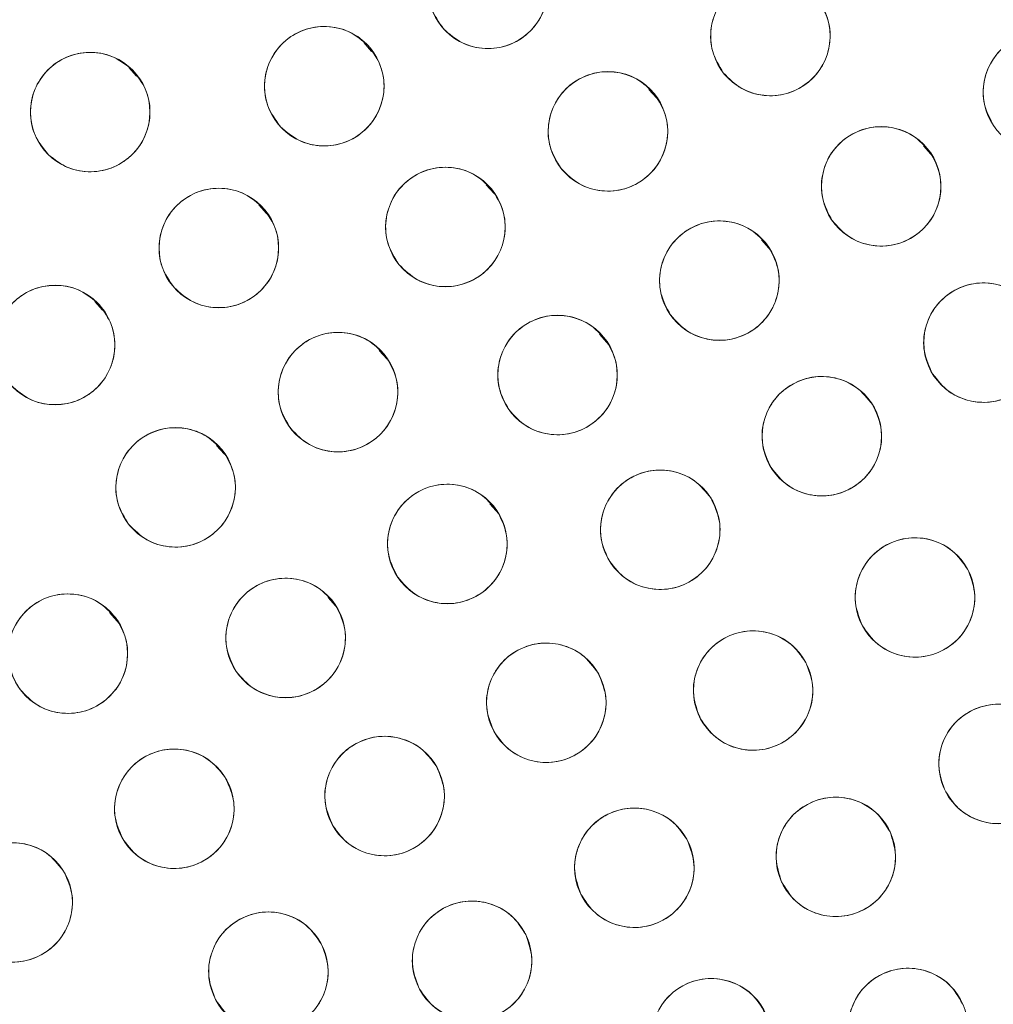
# Model space of a CAD drawing. Units: inches. Extents: x 4 to 209, y 0 to 133.
# Drawn here: x 123 to 124, y 113 to 114 of the extents above; entities that cross this region are included whole.
import ezdxf

# ---------------------------------------------------------------- set-up
doc = ezdxf.new("R2010")
doc.units = ezdxf.units.IN
doc.header["$MEASUREMENT"] = 0
doc.layers.add('TEXT', color=7, linetype='Continuous')
doc.styles.add('SLDTEXTSTYLE0', font='TXT', dxfattribs={"width": 0.75})
doc.dimstyles.new('SLDDIMSTYLE2', dxfattribs={"dimtxt": 1.25, "dimasz": 1.25, "dimexe": 0, "dimexo": 0.0625, "dimgap": 0.3125, "dimtad": 0, "dimrnd": 1e-09, "dimzin": 12, "dimdsep": 46, "dimlunit": 5, "dimtxsty": 'SLDTEXTSTYLE0', "dimsah": 1, "dimcen": 0.09, "dimadec": 0, "dimazin": 3, "dimtfac": 1, "dimtofl": 0, "dimtmove": 0, "dimatfit": 3, "dimfxl": 1, "dimfrac": 2, "dimtolj": 1, "dimtzin": 12, "dimarcsym": 0})

# ---------------------------------------------------------------- blocks, each defined once
blk = doc.blocks.new('_D_5')
at = {"layer": 'TEXT'}
for p, q in [((121.4292, 113.1558), (121.4292, 132.7953)), ((160.4999, 129.2937), (160.4999, 132.7953)), ((121.4292, 131.7953), (138.735, 131.7953)), ((160.4999, 131.7953), (140.5822, 131.7953))]:
    blk.add_line(p, q, dxfattribs=at)
for points in [[(121.4292, 131.7953), (122.6792, 131.603), (122.6792, 131.9876)], [(160.4999, 131.7953), (159.2499, 131.9876), (159.2499, 131.603)]]:
    blk.add_solid(points, dxfattribs=at)
at = {"layer": 'TEXT', "insert": (138.735, 132.4136), "char_height": 1.25, "attachment_point": 1, "style": 'SLDTEXTSTYLE0'}
blk.add_mtext('39', dxfattribs=at)

msp = doc.modelspace()

# ---------------------------------------------------------------- linework, layer by layer
at = {"color": 7, "linetype": 'Continuous', "lineweight": 15}
for p, q in [((123.8022094, 114.3193513), (123.7939534, 114.3286712)), ((123.5543615, 114.293205), (123.5461887, 114.302431)), ((124.1028656, 114.2699541), (124.0945943, 114.2792912)), ((124.3940859, 114.2084588), (124.3840575, 114.2197791)), ((123.9312458, 114.1693403), (123.923008, 114.1786402)), ((123.6913653, 114.1482484), (123.683138, 114.1575358)), ((124.223443, 114.1090077), (124.2133172, 114.1204388)), ((123.5184702, 114.0462131), (123.5102094, 114.0555384)), ((124.0527854, 114.0094351), (124.0424238, 114.0211324)), ((123.8185109, 113.9945313), (123.8102408, 114.0038679)), ((123.6470473, 113.894291), (123.6387759, 113.9036278)), ((123.9365927, 113.8312045), (123.926914, 113.8421304)), ((123.7660536, 113.7320299), (123.7562786, 113.7430648)), ((123.5364302, 113.7154857), (123.5257143, 113.7275822))]:
    msp.add_line(p, q, dxfattribs=at)
for centre, radius in [((121.4338847, 112.1588446), 5.25), ((121.4291997, 112.1558279), 5.1800274), ((121.4291997, 112.1558279), 5.0787402), ((121.4291997, 112.1558279), 4.8425197), ((123.9248486, 114.3852917), 0.0629921), ((124.222711, 114.3355801), 0.0629921), ((123.7522521, 114.2826677), 0.0629921), ((124.5101626, 114.2763103), 0.0629921), ((123.505451, 114.2553393), 0.0629921), ((124.051389, 114.2349853), 0.0629921), ((124.3395329, 114.1769626), 0.0629921), ((123.8799832, 114.1341302), 0.0629921), ((123.6410464, 114.1119725), 0.0629921), ((124.1688902, 114.0775117), 0.0629921), ((123.4684357, 114.0096163), 0.0629921), ((124.4473592, 114.012098), 0.0629921), ((123.9982327, 113.977939), 0.0629921), ((123.7667631, 113.9598691), 0.0629921), ((124.2769471, 113.9134135), 0.0629921), ((123.5954877, 113.8594157), 0.0629921), ((124.1065432, 113.8146985), 0.0629921), ((123.8820397, 113.7997085), 0.0629921), ((124.3751872, 113.7432566), 0.0629921), ((123.7115008, 113.7005339), 0.0629921), ((123.4818771, 113.6839896), 0.0629921), ((124.2044955, 113.6450401), 0.0629921), ((123.9863613, 113.6322058), 0.0629921), ((124.4632719, 113.5676276), 0.0629921), ((123.8158839, 113.5337807), 0.0629921), ((123.5941256, 113.5203274), 0.0629921), ((124.2917107, 113.4696202), 0.0629921), ((124.079262, 113.4581094), 0.0629921), ((123.4236751, 113.4215605), 0.0629921), ((123.9081049, 113.3600057), 0.0629921), ((123.6933539, 113.348459), 0.0629921), ((124.3678515, 113.2891175), 0.0629921), ((124.1603269, 113.2781966), 0.0629921)]:
    msp.add_circle(centre, radius, dxfattribs=at)
for radius, start, end in [(5.019685, 301.130172, 28.869828), (4.9606299, 301.130172, 28.869828), (4.9606299, 301.1368956, 28.8631044)]:
    msp.add_arc((121.4291997, 112.1558279), radius, start, end, dxfattribs=at)
for points, knots in [([(125.8275172, 114.6951979), (125.7403268, 114.8368013), (125.5662218, 115.1195603), (125.2536512, 115.5089886), (124.9071644, 115.8682921), (124.5258287, 116.1914682), (124.1157744, 116.4753092), (123.6805949, 116.717626), (123.2225109, 116.9160294), (122.7453623, 117.0694899), (122.2543181, 117.1755842), (121.7555327, 117.2323247), (121.254305, 117.2397288), (120.7553704, 117.1979586), (120.2636288, 117.1074026), (119.7838017, 116.9692492), (119.3203768, 116.784996), (118.8776718, 116.5564769), (118.4597336, 116.2860045), (118.0704573, 115.9761239), (117.7133886, 115.6298294), (117.3918348, 115.2503106), (117.108864, 114.8410263), (116.8670033, 114.4058255), (116.6685146, 113.9484667), (116.5159613, 113.4731877), (116.4106796, 112.9859718), (116.3532751, 112.4922187), (116.3449486, 111.9955708), (116.3849947, 111.4990208), (116.4735525, 111.0067031), (116.6111849, 110.5254985), (116.7927389, 110.0577487), (116.9513595, 109.7638165), (117.0308817, 109.6164577)], [0, 0, 0, 0, 0.031254776, 0.062410672, 0.093701951, 0.125028166, 0.156269455, 0.187366008, 0.218567866, 0.250018563, 0.281496126, 0.312909871, 0.344291121, 0.375636376, 0.406936019, 0.438191618, 0.469408415, 0.500593448, 0.531754753, 0.562899878, 0.594034869, 0.625169445, 0.656316434, 0.687480809, 0.718675042, 0.749947126, 0.781221421, 0.812288861, 0.843298391, 0.87450332, 0.905850554, 0.937224942, 0.968528611, 1, 1, 1, 1]), ([(117.0308817, 109.6164577), (117.1180721, 109.4748543), (117.2921772, 109.1920955), (117.6047478, 108.8026672), (117.9512348, 108.4433638), (118.3325707, 108.1201877), (118.7426247, 107.8363461), (119.1778047, 107.5940301), (119.6358885, 107.3956263), (120.1130371, 107.2421662), (120.6040811, 107.1360714), (121.1028665, 107.0793314), (121.6040942, 107.071926), (122.1030289, 107.1136976), (122.5947706, 107.204253), (123.0745978, 107.3424067), (123.5380227, 107.5266595), (123.9807276, 107.7551786), (124.3986655, 108.0256513), (124.787942, 108.3355318), (125.1450108, 108.6818263), (125.4665652, 109.0613449), (125.7495351, 109.4706299), (125.9913968, 109.90583), (126.1898847, 110.3631893), (126.3424373, 110.8384683), (126.4477208, 111.3256838), (126.5051238, 111.8194371), (126.5134504, 112.316085), (126.4734046, 112.8126351), (126.3848463, 113.3049526), (126.2472145, 113.7861574), (126.0656603, 114.2539071), (125.9070395, 114.5478392), (125.8275172, 114.6951979)], [0, 0, 0, 0, 0.0312547598, 0.0624106617, 0.0937019526, 0.1250281678, 0.1562694667, 0.1873660263, 0.2185678675, 0.2500185816, 0.2814961081, 0.3129098525, 0.3442911404, 0.3756363613, 0.4069360402, 0.4381916382, 0.469408411, 0.5005934444, 0.5317547589, 0.5628998573, 0.5940348875, 0.6251694747, 0.6563164426, 0.6874808348, 0.7186750534, 0.7499471308, 0.7812214334, 0.8122888701, 0.8432983995, 0.8745033248, 0.9058505606, 0.9372249474, 0.968528619, 1, 1, 1, 1]), ([(124.0237985, 107.8587014), (124.1592413, 107.9457337), (124.429463, 108.1193717), (124.8007376, 108.4273257), (125.142187, 108.7662338), (125.4491058, 109.1368176), (125.7190618, 109.5345331), (125.9496609, 109.9559704), (126.1389412, 110.3973352), (126.2852227, 110.8546604), (126.3872026, 111.3238563), (126.4439626, 111.8007298), (126.454977, 112.2810046), (126.4200464, 112.7604143), (126.3395386, 113.2348089), (126.2132879, 113.6990363), (126.0457329, 114.1513701), (125.8985326, 114.4368556), (125.8247517, 114.5799491)], [0, 0, 0, 0, 0.062798903, 0.125290051, 0.187865526, 0.250376474, 0.312814978, 0.375228955, 0.437621465, 0.499999984, 0.562378541, 0.624771018, 0.687185028, 0.749623483, 0.812134467, 0.874709985, 0.937201071, 1, 1, 1, 1]), ([(123.8778715, 114.3433253), (123.872998, 114.3502984), (123.8634433, 114.3639695), (123.8605026, 114.3892447), (123.8665468, 114.4133056), (123.8816839, 114.4332136), (123.9030926, 114.4462322), (123.9278202, 114.4496904), (123.9528468, 114.4440571), (123.965445, 114.432906), (123.9718257, 114.4272581)], [0, 0, 0, 0, 0.128082407, 0.251111304, 0.374423649, 0.498689376, 0.62296745, 0.746813619, 0.871766228, 1, 1, 1, 1]), ([(123.9718257, 114.4272581), (123.9766992, 114.420285), (123.9862538, 114.4066139), (123.9891949, 114.3813386), (123.9831496, 114.3572782), (123.9680134, 114.3373698), (123.9466046, 114.3243511), (123.921877, 114.3208932), (123.8968505, 114.3265264), (123.8842523, 114.3376775), (123.8778715, 114.3433253)], [0, 0, 0, 0, 0.128082656, 0.251111792, 0.374424398, 0.498688572, 0.622967271, 0.746813572, 0.871766424, 1, 1, 1, 1]), ([(124.1730489, 114.2968288), (124.1686496, 114.3041105), (124.1600246, 114.3183864), (124.1587694, 114.3438014), (124.1664004, 114.3674072), (124.1828274, 114.3862648), (124.2050539, 114.3978321), (124.2299565, 114.3996387), (124.2545531, 114.3923546), (124.2663821, 114.3803907), (124.2723733, 114.3743313)], [0, 0, 0, 0, 0.128083414, 0.25111307, 0.374425847, 0.498692305, 0.622969668, 0.746815236, 0.871766844, 1, 1, 1, 1]), ([(124.2723733, 114.3743313), (124.2767727, 114.3670496), (124.2853977, 114.3527737), (124.286652, 114.3273588), (124.2790212, 114.3037532), (124.2625948, 114.2848953), (124.2403683, 114.2733282), (124.2154656, 114.2715214), (124.1908688, 114.2788054), (124.1790398, 114.2907694), (124.1730489, 114.2968288)], [0, 0, 0, 0, 0.128083737, 0.251112757, 0.374425845, 0.498690667, 0.622968342, 0.746814282, 0.871769275, 1, 1, 1, 1]), ([(123.7057913, 114.2401308), (123.7008356, 114.2470405), (123.6911318, 114.2605707), (123.6878469, 114.2857714), (123.6935961, 114.309843), (123.7083842, 114.3299964), (123.7297287, 114.3433367), (123.7545348, 114.3470988), (123.779652, 114.3417165), (123.7923158, 114.3307462), (123.7987129, 114.3252045)], [0, 0, 0, 0, 0.128034004, 0.250705713, 0.37393649, 0.49783895, 0.622447119, 0.747852582, 0.872627195, 1, 1, 1, 1]), ([(124.4582729, 114.2405969), (124.454319, 114.2481247), (124.4465768, 114.2628652), (124.4468021, 114.2882782), (124.4558217, 114.3113249), (124.4732505, 114.3292435), (124.4962327, 114.3395084), (124.5213206, 114.3398087), (124.5454543, 114.33101), (124.5564819, 114.3183957), (124.5620525, 114.3120237)], [0, 0, 0, 0, 0.128032706, 0.250704561, 0.373936782, 0.49783799, 0.622445838, 0.747849841, 0.872627774, 1, 1, 1, 1]), ([(123.7987129, 114.3252045), (123.8036712, 114.3182914), (123.8133922, 114.304738), (123.8166423, 114.2795004), (123.8108907, 114.2553681), (123.7959987, 114.2352762), (123.7747503, 114.2219974), (123.7500668, 114.2182375), (123.7249736, 114.2235649), (123.7122404, 114.2345613), (123.7057913, 114.2401308)], [0, 0, 0, 0, 0.128083365, 0.251113069, 0.374425977, 0.498689866, 0.622970405, 0.746815947, 0.871768131, 1, 1, 1, 1]), ([(123.4611576, 114.2105496), (123.4558693, 114.2171766), (123.4454514, 114.2302316), (123.4409939, 114.255336), (123.4455502, 114.2796821), (123.4592912, 114.3003929), (123.479712, 114.3146583), (123.5041104, 114.3198278), (123.5295724, 114.3157629), (123.5429386, 114.3054035), (123.5497444, 114.3001288)], [0, 0, 0, 0, 0.127634949, 0.251436609, 0.374984879, 0.497824823, 0.621061805, 0.74546835, 0.870398503, 1, 1, 1, 1]), ([(123.5497444, 114.3001288), (123.5550397, 114.2934702), (123.5654214, 114.2804159), (123.569918, 114.2553706), (123.5653725, 114.2309824), (123.5514949, 114.2101767), (123.5309316, 114.1958599), (123.506465, 114.1908801), (123.4811382, 114.1949556), (123.467875, 114.2053069), (123.4611576, 114.2105496)], [0, 0, 0, 0, 0.128083151, 0.251111454, 0.374423796, 0.498689494, 0.622969363, 0.746813849, 0.871768603, 1, 1, 1, 1]), ([(124.0020305, 114.1958482), (123.9975743, 114.2030953), (123.988838, 114.2173035), (123.9873852, 114.242708), (123.9948322, 114.2663724), (124.0111114, 114.2853578), (124.0332473, 114.2970976), (124.058135, 114.2990985), (124.0827878, 114.2920065), (124.0947096, 114.280135), (124.1007477, 114.2741224)], [0, 0, 0, 0, 0.128083999, 0.251113345, 0.374425956, 0.498691773, 0.622970296, 0.746815529, 0.871767664, 1, 1, 1, 1]), ([(124.1007477, 114.2741224), (124.1052036, 114.2668753), (124.1139396, 114.252667), (124.1153922, 114.2272628), (124.1079461, 114.2035982), (124.0916668, 114.1846129), (124.069531, 114.172873), (124.0446431, 114.1708721), (124.0199905, 114.1779644), (124.0080686, 114.1898357), (124.0020305, 114.1958482)], [0, 0, 0, 0, 0.128082976, 0.251112632, 0.374424641, 0.498690771, 0.622969607, 0.746815151, 0.871767821, 1, 1, 1, 1]), ([(124.2877937, 114.1410313), (124.2838058, 114.1485462), (124.2759874, 114.1632794), (124.2761473, 114.1887248), (124.2850783, 114.2118697), (124.3025274, 114.229786), (124.3253626, 114.2400994), (124.3503272, 114.2405196), (124.3744813, 114.23188), (124.3856272, 114.219277), (124.3912723, 114.2128939)], [0, 0, 0, 0, 0.128083443, 0.25111219, 0.374424653, 0.498689597, 0.622969609, 0.746812306, 0.871767511, 1, 1, 1, 1]), ([(124.3912723, 114.2128939), (124.3952601, 114.2053791), (124.4030785, 114.1906459), (124.4029186, 114.1652005), (124.3939878, 114.1420552), (124.376538, 114.1241398), (124.3537031, 114.1138255), (124.3287385, 114.1134058), (124.3045846, 114.1220454), (124.2934388, 114.1346482), (124.2877937, 114.1410313)], [0, 0, 0, 0, 0.128082875, 0.25111248, 0.374425056, 0.498691649, 0.622969353, 0.746815129, 0.871767394, 1, 1, 1, 1]), ([(123.8309675, 114.094564), (123.8264487, 114.101772), (123.8175895, 114.1159037), (123.8159145, 114.1412943), (123.8231547, 114.1650228), (123.8392676, 114.1841494), (123.8613002, 114.1960821), (123.8861697, 114.1982997), (123.9108835, 114.191423), (123.9229086, 114.179656), (123.9289989, 114.1736962)], [0, 0, 0, 0, 0.128082505, 0.251111696, 0.374424285, 0.49868933, 0.622968131, 0.746813547, 0.871767177, 1, 1, 1, 1]), ([(123.5938601, 114.0702413), (123.5890216, 114.0772387), (123.5795355, 114.0909575), (123.5767208, 114.1162471), (123.5828853, 114.1402774), (123.5981218, 114.1601094), (123.6195953, 114.1730209), (123.6443398, 114.1763555), (123.6693379, 114.1705974), (123.6818802, 114.1593833), (123.6882325, 114.1537036)], [0, 0, 0, 0, 0.128082638, 0.251111549, 0.374423902, 0.498689472, 0.622968307, 0.746812638, 0.871766879, 1, 1, 1, 1]), ([(123.9289989, 114.1736962), (123.9335177, 114.1664883), (123.942377, 114.1523567), (123.9440519, 114.1269661), (123.9368117, 114.1032376), (123.9206989, 114.0841108), (123.8986662, 114.0721784), (123.8737967, 114.0699607), (123.8490829, 114.0768374), (123.8370579, 114.0886044), (123.8309675, 114.094564)], [0, 0, 0, 0, 0.12808196, 0.251111263, 0.374423965, 0.498689697, 0.62296826, 0.74681379, 0.871767534, 1, 1, 1, 1]), ([(123.6882325, 114.1537036), (123.6930711, 114.1467062), (123.7025572, 114.1329875), (123.7053719, 114.1076979), (123.6992073, 114.0836676), (123.6839708, 114.0638356), (123.6624974, 114.0509241), (123.6377529, 114.0475895), (123.6127547, 114.0533476), (123.6002125, 114.0645617), (123.5938601, 114.0702414)], [0, 0, 0, 0, 0.128082074, 0.251111065, 0.374423497, 0.498689148, 0.622968063, 0.746812474, 0.871766796, 1, 1, 1, 1]), ([(124.1173197, 114.0413387), (124.1132968, 114.0488348), (124.1054098, 114.0635314), (124.1054504, 114.0889773), (124.1142732, 114.1121637), (124.131638, 114.1301614), (124.1544248, 114.1405816), (124.1793872, 114.1411186), (124.2035812, 114.1325916), (124.2147859, 114.1200412), (124.220461, 114.1136846)], [0, 0, 0, 0, 0.128082774, 0.251112461, 0.374425337, 0.498688952, 0.622968315, 0.746814332, 0.871766172, 1, 1, 1, 1]), ([(124.220461, 114.1136846), (124.2244838, 114.1061885), (124.2323708, 114.091492), (124.2323302, 114.0660462), (124.2235075, 114.0428595), (124.2061421, 114.0248623), (124.1833555, 114.0144417), (124.1583932, 114.0139049), (124.1341991, 114.0224314), (124.1229945, 114.0349821), (124.1173197, 114.0413387)], [0, 0, 0, 0, 0.128082868, 0.2511119, 0.374424866, 0.498690635, 0.622970396, 0.746813521, 0.871768247, 1, 1, 1, 1]), ([(124.3937028, 113.9790975), (124.390139, 113.9868224), (124.383152, 114.0019674), (124.3847247, 114.0273646), (124.3949289, 114.0499774), (124.4133466, 114.066896), (124.4367196, 114.0759248), (124.461669, 114.0749569), (124.4853055, 114.0649881), (124.4957336, 114.0517853), (124.5010152, 114.0450983)], [0, 0, 0, 0, 0.128082827, 0.251112238, 0.374425175, 0.498691352, 0.622967881, 0.746814609, 0.871767755, 1, 1, 1, 1]), ([(123.4218244, 113.9672439), (123.4168934, 113.9741711), (123.4072379, 113.9877356), (123.404041, 114.0129477), (123.4098766, 114.0369986), (123.4247353, 114.0570998), (123.4461267, 114.0703646), (123.470946, 114.0740389), (123.4960444, 114.0685681), (123.5086695, 114.0575529), (123.515047, 114.0519887)], [0, 0, 0, 0, 0.128032625, 0.25070425, 0.37393659, 0.497837898, 0.622444319, 0.747849553, 0.872627367, 1, 1, 1, 1]), ([(123.515047, 114.0519887), (123.519978, 114.0450614), (123.5296336, 114.031497), (123.5328305, 114.0062849), (123.5269948, 113.982234), (123.5121361, 113.9621328), (123.4907447, 113.9488681), (123.4659254, 113.9451938), (123.4408271, 113.9506646), (123.4282019, 113.9616797), (123.4218244, 113.9672439)], [0, 0, 0, 0, 0.1280321197, 0.2507046145, 0.3739363621, 0.4978378027, 0.6224443571, 0.7478497253, 0.8726276727, 1, 1, 1, 1]), ([(124.5010152, 114.0450983), (124.5045794, 114.0373735), (124.511567, 114.0222286), (124.5099929, 113.9968315), (124.49979, 113.9742183), (124.4813718, 113.9572999), (124.4579988, 113.9482712), (124.4330494, 113.9492391), (124.4094131, 113.959208), (124.3989846, 113.9724106), (124.3937028, 113.9790975)], [0, 0, 0, 0, 0.128083058, 0.251112515, 0.374424804, 0.498690389, 0.622969623, 0.746813284, 0.871766346, 1, 1, 1, 1]), ([(123.9468522, 113.9414967), (123.9427924, 113.948968), (123.9348429, 113.9635978), (123.9347096, 113.9890116), (123.9434032, 114.0121832), (123.9605775, 114.0303459), (123.9834124, 114.040934), (124.0084936, 114.0415887), (124.032749, 114.0331314), (124.0439535, 114.020674), (124.0496133, 114.0143813)], [0, 0, 0, 0, 0.1280334734, 0.2507052623, 0.3739378507, 0.4978393169, 0.622447299, 0.7478493703, 0.8726287152, 1, 1, 1, 1]), ([(123.716895, 113.9213828), (123.7125345, 113.9286877), (123.7039855, 113.9430094), (123.7028665, 113.9684308), (123.7106231, 113.9919952), (123.7271495, 114.010766), (123.7494375, 114.022214), (123.7743494, 114.0238882), (123.7989072, 114.0164735), (123.8106725, 114.0044466), (123.8166313, 113.9983553)], [0, 0, 0, 0, 0.128083727, 0.251112309, 0.374425634, 0.498689197, 0.622969431, 0.746812084, 0.871766836, 1, 1, 1, 1]), ([(124.0496133, 114.0143813), (124.0536753, 114.0069063), (124.0616391, 113.9922513), (124.0617319, 113.9668056), (124.0530308, 113.9435732), (124.0357598, 113.9254851), (124.0130279, 113.9149456), (123.9880686, 113.9142781), (123.9638302, 113.9226782), (123.9525602, 113.9351699), (123.9468522, 113.9414967)], [0, 0, 0, 0, 0.128083154, 0.251111867, 0.374424545, 0.498690197, 0.622970113, 0.746815372, 0.871768869, 1, 1, 1, 1]), ([(123.8166313, 113.9983553), (123.8209915, 113.9910504), (123.8295399, 113.9767286), (123.83066, 113.9513075), (123.8229031, 113.9277429), (123.8063763, 113.9089728), (123.7840885, 113.8975242), (123.7591766, 113.8958499), (123.734619, 113.9032649), (123.7228538, 113.9152915), (123.716895, 113.9213828)], [0, 0, 0, 0, 0.128082194, 0.251111393, 0.374424442, 0.498690401, 0.622968407, 0.746814525, 0.871766875, 1, 1, 1, 1]), ([(124.2233426, 113.8803295), (124.2197664, 113.8880488), (124.212755, 113.9031828), (124.2142899, 113.9285823), (124.2244571, 113.9512115), (124.2428492, 113.9681585), (124.266208, 113.9772236), (124.291159, 113.9762947), (124.3148109, 113.9663627), (124.3252597, 113.9531762), (124.3305518, 113.9464975)], [0, 0, 0, 0, 0.128083534, 0.2511129344, 0.3744245452, 0.4986902819, 0.6229699157, 0.7468134636, 0.8717679064, 1, 1, 1, 1]), ([(124.3305518, 113.9464975), (124.3341277, 113.9387782), (124.3411384, 113.9236442), (124.3396049, 113.8982446), (124.3294365, 113.8756158), (124.3110449, 113.8586687), (124.287686, 113.8496032), (124.2627353, 113.8505324), (124.2390834, 113.8604644), (124.2286347, 113.8736508), (124.2233426, 113.8803295)], [0, 0, 0, 0, 0.12808289, 0.251111783, 0.374424998, 0.49869161, 0.622968825, 0.746815744, 0.871767527, 1, 1, 1, 1]), ([(123.5459728, 113.8204764), (123.5415458, 113.8277413), (123.5328665, 113.8419844), (123.5315159, 113.8673945), (123.5390572, 113.8910287), (123.5554118, 113.9099491), (123.5775946, 113.9216001), (123.6024903, 113.9235014), (123.6271146, 113.9163105), (123.6389888, 113.9043915), (123.6450028, 113.8983547)], [0, 0, 0, 0, 0.128083726, 0.251112715, 0.374425324, 0.498689414, 0.622967878, 0.746815739, 0.871767831, 1, 1, 1, 1]), ([(123.6450028, 113.8983547), (123.6494298, 113.8910899), (123.6581091, 113.8768469), (123.6594596, 113.8514368), (123.6519185, 113.8278024), (123.6355632, 113.8088824), (123.6133806, 113.7972312), (123.588485, 113.7953299), (123.563861, 113.8025208), (123.5519868, 113.8144397), (123.5459728, 113.8204764)], [0, 0, 0, 0, 0.128083338, 0.251112595, 0.374425474, 0.498691776, 0.622970511, 0.746815668, 0.871768033, 1, 1, 1, 1]), ([(124.0529965, 113.781521), (124.0494069, 113.789234), (124.0423694, 113.8043558), (124.0438596, 113.8297581), (124.053988, 113.8524047), (124.0723499, 113.8693838), (124.0956928, 113.8784901), (124.1206452, 113.8776042), (124.1443145, 113.8677136), (124.1547864, 113.8545453), (124.1600901, 113.8478759)], [0, 0, 0, 0, 0.128083351, 0.251113, 0.374425211, 0.498690243, 0.622967426, 0.746813755, 0.871766527, 1, 1, 1, 1]), ([(123.8297126, 113.764639), (123.8258498, 113.7722189), (123.8182764, 113.7870795), (123.8188581, 113.8125186), (123.8281702, 113.835513), (123.8459143, 113.8531371), (123.8689169, 113.8630714), (123.8938851, 113.8630779), (123.9178928, 113.8540396), (123.9288284, 113.8412537), (123.9343669, 113.834778)], [0, 0, 0, 0, 0.128083139, 0.251112638, 0.374424172, 0.49869023, 0.622969002, 0.746812885, 0.871768251, 1, 1, 1, 1]), ([(124.1600901, 113.8478759), (124.1636797, 113.8401628), (124.1707173, 113.8250411), (124.1692271, 113.7996389), (124.1590987, 113.7769924), (124.1407367, 113.7600131), (124.1173935, 113.7509071), (124.0924409, 113.7517926), (124.0687717, 113.7616834), (124.0583001, 113.7748516), (124.0529965, 113.781521)], [0, 0, 0, 0, 0.128083386, 0.251112323, 0.374424566, 0.498689633, 0.622969635, 0.746815976, 0.871769084, 1, 1, 1, 1]), ([(123.9343669, 113.834778), (123.9382297, 113.8271981), (123.945803, 113.8123374), (123.9452216, 113.7868981), (123.9359086, 113.7639043), (123.9181653, 113.7462796), (123.8951623, 113.7363456), (123.8701941, 113.7363389), (123.8461866, 113.7453775), (123.8352512, 113.7581633), (123.8297126, 113.764639)], [0, 0, 0, 0, 0.1280832358, 0.2511128282, 0.3744255923, 0.498689637, 0.6229685026, 0.7468154644, 0.8717681533, 1, 1, 1, 1]), ([(124.3197332, 113.7133755), (124.3166163, 113.7212914), (124.3105056, 113.7368108), (124.3135276, 113.7620767), (124.3250067, 113.7840696), (124.3443608, 113.7999084), (124.3682115, 113.8075871), (124.3930648, 113.8051954), (124.416093, 113.7938922), (124.4257501, 113.7801154), (124.4306413, 113.7731376)], [0, 0, 0, 0, 0.128083756, 0.25111287, 0.3744256, 0.498690016, 0.622967471, 0.746814651, 0.871765623, 1, 1, 1, 1]), ([(123.6593343, 113.6652262), (123.6554369, 113.6727884), (123.6477959, 113.6876144), (123.6482615, 113.713056), (123.6574689, 113.7360925), (123.6751323, 113.7537974), (123.6980895, 113.7638365), (123.7230575, 113.7639567), (123.7471061, 113.7550277), (123.7580997, 113.7422918), (123.7636676, 113.7358414)], [0, 0, 0, 0, 0.128083432, 0.251112356, 0.374424782, 0.498690148, 0.622968318, 0.746814527, 0.871768808, 1, 1, 1, 1]), ([(124.4306413, 113.7731376), (124.4337581, 113.7652218), (124.4398689, 113.7497024), (124.4368468, 113.7244366), (124.4253679, 113.7024437), (124.4060136, 113.686605), (124.382163, 113.6789263), (124.3573095, 113.6813178), (124.3342811, 113.6926208), (124.3246242, 113.7063978), (124.3197332, 113.7133755)], [0, 0, 0, 0, 0.128082503, 0.251111787, 0.374425345, 0.498689457, 0.622967083, 0.746814367, 0.871768505, 1, 1, 1, 1]), ([(123.43135, 113.6463733), (123.4271167, 113.6537527), (123.4188172, 113.6682203), (123.4181387, 113.6936571), (123.4263017, 113.7170841), (123.4431517, 113.7355648), (123.4656346, 113.7466255), (123.4905719, 113.7478677), (123.5149975, 113.7400286), (123.5265523, 113.7277996), (123.5324045, 113.721606)], [0, 0, 0, 0, 0.1280835448, 0.2511122359, 0.3744244957, 0.498691025, 0.6229687948, 0.7468146466, 0.8717685657, 1, 1, 1, 1]), ([(123.7636676, 113.7358414), (123.767565, 113.7282793), (123.7752059, 113.7134533), (123.7747406, 113.6880116), (123.7655322, 113.6649757), (123.7478697, 113.6472702), (123.7249123, 113.6372314), (123.6999444, 113.6371111), (123.6758958, 113.6460401), (123.6649022, 113.6587759), (123.6593343, 113.6652262)], [0, 0, 0, 0, 0.128083015, 0.251112947, 0.374426069, 0.498689601, 0.622968036, 0.746814509, 0.871769056, 1, 1, 1, 1]), ([(123.5324045, 113.721606), (123.5366378, 113.7142266), (123.5449373, 113.699759), (123.5456161, 113.674322), (123.537452, 113.6508955), (123.5206028, 113.6324143), (123.4981199, 113.6213537), (123.4731827, 113.6201115), (123.4487571, 113.6279508), (123.4372022, 113.6401797), (123.43135, 113.6463733)], [0, 0, 0, 0, 0.128083595, 0.25111308, 0.374425683, 0.49869026, 0.622968405, 0.746814305, 0.871768515, 1, 1, 1, 1]), ([(124.1489894, 113.6152557), (124.1458863, 113.623177), (124.1398027, 113.6387071), (124.1428694, 113.6639675), (124.154386, 113.6859406), (124.173768, 113.7017457), (124.197632, 113.7093826), (124.2224812, 113.7069474), (124.24549, 113.6956048), (124.2551226, 113.6818106), (124.2600013, 113.6748243)], [0, 0, 0, 0, 0.128083138, 0.25111269, 0.374425342, 0.498689038, 0.62296994, 0.746812788, 0.871768213, 1, 1, 1, 1]), ([(123.9318085, 113.6007096), (123.9284607, 113.6085306), (123.9218972, 113.623864), (123.9241762, 113.6492076), (123.9350043, 113.6715282), (123.9538854, 113.6879281), (123.9775002, 113.6963039), (124.002413, 113.6946426), (124.0257631, 113.6840205), (124.0358204, 113.6705331), (124.0409143, 113.6637019)], [0, 0, 0, 0, 0.128083284, 0.251112449, 0.374425042, 0.498690484, 0.62296811, 0.746814175, 0.871766314, 1, 1, 1, 1]), ([(124.2600013, 113.6748243), (124.2631042, 113.666903), (124.2691877, 113.651373), (124.266122, 113.6261126), (124.2546051, 113.6041394), (124.2352229, 113.5883347), (124.2113589, 113.5806975), (124.1865097, 113.5831325), (124.1635013, 113.5944759), (124.1538683, 113.6082695), (124.1489894, 113.6152557)], [0, 0, 0, 0, 0.128082464, 0.25111175, 0.374423782, 0.498690296, 0.622968391, 0.746814251, 0.87176741, 1, 1, 1, 1]), ([(124.0409143, 113.6637019), (124.0442621, 113.655881), (124.0508255, 113.6405476), (124.0485465, 113.6152041), (124.0377185, 113.5928835), (124.0188374, 113.5764836), (123.9952225, 113.5681079), (123.9703097, 113.5697688), (123.9469597, 113.5803913), (123.9369023, 113.5938786), (123.9318085, 113.6007096)], [0, 0, 0, 0, 0.128082703, 0.251111989, 0.374424704, 0.498690269, 0.622968017, 0.74681416, 0.871766745, 1, 1, 1, 1]), ([(124.4061599, 113.5410523), (124.403513, 113.5491375), (124.3983236, 113.5649888), (124.4028232, 113.5900338), (124.4155729, 113.6113152), (124.4358234, 113.6259907), (124.4600835, 113.6322566), (124.4847537, 113.6284103), (124.5070792, 113.6157756), (124.5159108, 113.6014554), (124.5203838, 113.5942027)], [0, 0, 0, 0, 0.128083843, 0.251112502, 0.374425784, 0.498689836, 0.622967712, 0.746814114, 0.871768346, 1, 1, 1, 1]), ([(123.761331, 113.5022845), (123.7579832, 113.5101055), (123.7514197, 113.5254388), (123.7536988, 113.5507824), (123.7645267, 113.5731031), (123.7834079, 113.5895029), (123.8070227, 113.5978786), (123.8319355, 113.5962176), (123.8552857, 113.5855954), (123.865343, 113.5721079), (123.8704368, 113.5652767)], [0, 0, 0, 0, 0.128082579, 0.251111745, 0.37442501, 0.498689962, 0.62296759, 0.746813612, 0.871765754, 1, 1, 1, 1]), ([(124.5203838, 113.5942027), (124.5230307, 113.5861175), (124.5282201, 113.5702662), (124.5237206, 113.5452213), (124.5109707, 113.52394), (124.4907205, 113.5092642), (124.4664602, 113.5029986), (124.44179, 113.5068449), (124.4194645, 113.5194796), (124.4106329, 113.5337996), (124.4061599, 113.5410523)], [0, 0, 0, 0, 0.128083242, 0.251112756, 0.37442552, 0.498690133, 0.622967946, 0.746814469, 0.871768821, 1, 1, 1, 1]), ([(123.5408354, 113.4867396), (123.5371867, 113.4944249), (123.5300333, 113.5094922), (123.5313277, 113.5349052), (123.5412824, 113.5576289), (123.5595134, 113.5747484), (123.5827856, 113.5840336), (123.6077442, 113.5833398), (123.6314888, 113.5736311), (123.6420615, 113.5605436), (123.6474163, 113.5539151)], [0, 0, 0, 0, 0.1280833559, 0.2511127196, 0.3744257833, 0.4986904831, 0.6229671394, 0.7468137291, 0.8717670884, 1, 1, 1, 1]), ([(123.8704368, 113.5652767), (123.8737846, 113.5574557), (123.880348, 113.5421224), (123.878069, 113.5167789), (123.867241, 113.4944582), (123.8483599, 113.4780584), (123.824745, 113.4696826), (123.7998322, 113.4713438), (123.7764821, 113.481966), (123.7664248, 113.4954534), (123.761331, 113.5022845)], [0, 0, 0, 0, 0.128082667, 0.251111919, 0.374424599, 0.498690129, 0.622967843, 0.746813995, 0.871766223, 1, 1, 1, 1]), ([(123.6474163, 113.5539151), (123.6510647, 113.5462299), (123.6582176, 113.5311625), (123.6569234, 113.5057497), (123.6469687, 113.4830261), (123.6287378, 113.4659064), (123.6054655, 113.4566211), (123.580507, 113.4573153), (123.5567624, 113.4670235), (123.54619, 113.4801111), (123.5408354, 113.4867396)], [0, 0, 0, 0, 0.1280827706, 0.251111835, 0.374425346, 0.4986910099, 0.6229681171, 0.7468151716, 0.8717686879, 1, 1, 1, 1]), ([(124.2344604, 113.4433443), (124.2318559, 113.4514432), (124.2267496, 113.4673214), (124.2313804, 113.4923423), (124.2442409, 113.513557), (124.2645682, 113.5281261), (124.2888608, 113.534265), (124.3135105, 113.5302897), (124.3357691, 113.5175379), (124.344526, 113.5031721), (124.3489612, 113.4958961)], [0, 0, 0, 0, 0.128083103, 0.25111209, 0.374424364, 0.498690727, 0.622968955, 0.746814056, 0.871766517, 1, 1, 1, 1]), ([(124.0227272, 113.4303272), (124.0199094, 113.4383543), (124.0143848, 113.4540919), (124.0183516, 113.4792265), (124.0306456, 113.5007745), (124.0505804, 113.5158762), (124.0747019, 113.5226562), (124.0994481, 113.5193345), (124.1220367, 113.5071767), (124.1311705, 113.4930475), (124.1357966, 113.4858913)], [0, 0, 0, 0, 0.128083013, 0.251112242, 0.374424796, 0.498690707, 0.622968831, 0.746814123, 0.871767568, 1, 1, 1, 1]), ([(124.3489612, 113.4958961), (124.3515657, 113.4877972), (124.356672, 113.4719189), (124.3520412, 113.4468981), (124.3391807, 113.4256833), (124.3188534, 113.4111142), (124.2945608, 113.4049754), (124.2699111, 113.4089506), (124.2476525, 113.4217024), (124.2388956, 113.4360683), (124.2344604, 113.4433443)], [0, 0, 0, 0, 0.128083103, 0.25111209, 0.374424364, 0.498690727, 0.622968955, 0.746814056, 0.871766517, 1, 1, 1, 1]), ([(123.3704893, 113.3878075), (123.3668166, 113.3954814), (123.3596162, 113.4105264), (123.3608328, 113.4359432), (123.370716, 113.4586978), (123.388894, 113.4758739), (123.4121374, 113.4852312), (123.437098, 113.4846145), (123.4608728, 113.47498), (123.471486, 113.4619252), (123.4768613, 113.4553133)], [0, 0, 0, 0, 0.1280838047, 0.2511124627, 0.3744246579, 0.4986895105, 0.6229674208, 0.7468124584, 0.8717671333, 1, 1, 1, 1]), ([(124.1357966, 113.4858913), (124.1386147, 113.4778643), (124.1441397, 113.4621268), (124.140173, 113.4369919), (124.127878, 113.4154447), (124.107944, 113.4003422), (124.0838222, 113.3935627), (124.0590758, 113.396884), (124.0364871, 113.409042), (124.0273533, 113.4231712), (124.0227272, 113.4303273)], [0, 0, 0, 0, 0.128082833, 0.251111861, 0.374425062, 0.498688854, 0.622966578, 0.746814535, 0.871767777, 1, 1, 1, 1]), ([(123.4768613, 113.4553133), (123.4805337, 113.4476394), (123.4877335, 113.4325945), (123.4865182, 113.4071776), (123.4766339, 113.3844233), (123.4584562, 113.367247), (123.4352127, 113.3578898), (123.4102521, 113.3585063), (123.3864774, 113.3681409), (123.3758645, 113.3811957), (123.3704893, 113.3878075)], [0, 0, 0, 0, 0.128082431, 0.251111369, 0.374425137, 0.498690618, 0.622968762, 0.746814163, 0.871769359, 1, 1, 1, 1]), ([(123.8514443, 113.3324815), (123.8486645, 113.3405174), (123.8432214, 113.3562527), (123.8472576, 113.3813442), (123.8596326, 113.4027768), (123.8795526, 113.4178775), (123.9038145, 113.4245783), (123.9286635, 113.4211114), (123.9512039, 113.4087912), (123.9602143, 113.3946654), (123.9647658, 113.3875297)], [0, 0, 0, 0, 0.128033021, 0.250705094, 0.373937009, 0.497838368, 0.622444977, 0.747849772, 0.872626426, 1, 1, 1, 1]), ([(123.6376208, 113.3191017), (123.6345787, 113.3270467), (123.6286145, 113.342623), (123.6318743, 113.3678592), (123.6435598, 113.3897432), (123.6630627, 113.4053987), (123.6869848, 113.4128524), (123.7118145, 113.4102264), (123.7347353, 113.3987069), (123.7442618, 113.3848395), (123.7490868, 113.377816)], [0, 0, 0, 0, 0.128083419, 0.251112519, 0.374425173, 0.498690731, 0.622969228, 0.746815264, 0.871768187, 1, 1, 1, 1]), ([(123.9647658, 113.3875297), (123.9675472, 113.3794899), (123.9730001, 113.3637274), (123.9689191, 113.3386109), (123.9565259, 113.3171199), (123.9365233, 113.3021085), (123.912371, 113.2954389), (123.8876401, 113.298873), (123.8651071, 113.3111338), (123.8560377, 113.3253044), (123.8514443, 113.3324815)], [0, 0, 0, 0, 0.128082766, 0.251111793, 0.374425479, 0.49868958, 0.622967506, 0.74681356, 0.871767541, 1, 1, 1, 1]), ([(123.7490868, 113.377816), (123.7521289, 113.3698712), (123.7580931, 113.3542949), (123.7548333, 113.3290587), (123.7431478, 113.3071747), (123.7236449, 113.2915193), (123.6997229, 113.2840655), (123.6748931, 113.2866915), (123.6519724, 113.2982109), (123.6424458, 113.3120783), (123.6376208, 113.3191017)], [0, 0, 0, 0, 0.128082852, 0.251112096, 0.374424894, 0.498690361, 0.622969113, 0.746815257, 0.871768325, 1, 1, 1, 1]), ([(124.3090783, 113.2664516), (124.3069822, 113.2746968), (124.3028726, 113.2908619), (124.3090508, 113.3155463), (124.3232048, 113.3359206), (124.3443985, 113.3491978), (124.3690259, 113.3538145), (124.3933808, 113.3483145), (124.4148036, 113.3342035), (124.4226502, 113.319321), (124.4266244, 113.3117833)], [0, 0, 0, 0, 0.128083315, 0.251112917, 0.374424737, 0.498689398, 0.622968967, 0.746815289, 0.871766958, 1, 1, 1, 1]), ([(124.102063, 113.2542526), (124.0997887, 113.2624459), (124.0953354, 113.2784895), (124.1009258, 113.3032811), (124.1146108, 113.3239018), (124.1354321, 113.3377336), (124.1600642, 113.3429111), (124.1846493, 113.3379041), (124.2063791, 113.3242049), (124.2144923, 113.3095455), (124.2185907, 113.3021404)], [0, 0, 0, 0, 0.128033552, 0.250705601, 0.373938191, 0.497838362, 0.622447635, 0.747851401, 0.872628865, 1, 1, 1, 1])]:
    msp.add_open_spline(points, degree=3, knots=knots, dxfattribs=at)

# ---------------------------------------------------------------- dimensions: what is measured, and where the dimension line sits
at = {"layer": 'TEXT'}
dim = msp.add_linear_dim(base=(121.4291997, 131.7953298), p1=(160.4998847, 128.2936906), p2=(121.4291997, 112.1558279), text='39', dimstyle='SLDDIMSTYLE2', dxfattribs=at)
dim.commit()
dim.dimension.update_dxf_attribs({"geometry": '_D_5', "text_midpoint": (139.6586042, 131.7953298), "dimtype": 160})

doc.saveas('drawing.dxf')
